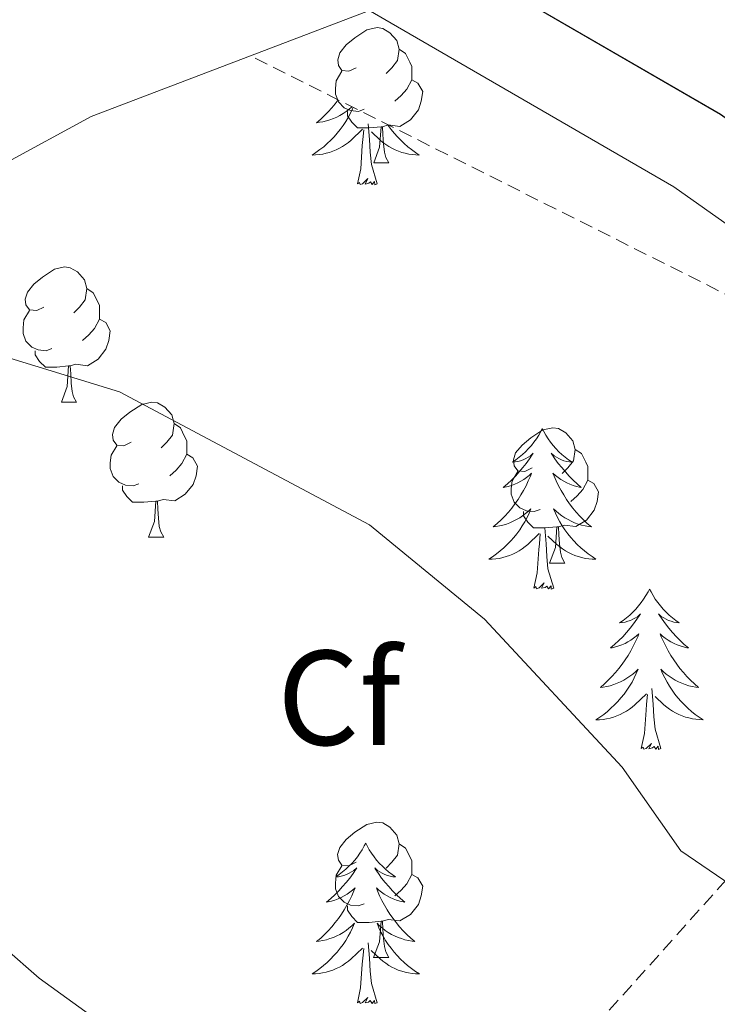
# Model space of a CAD drawing. Units: metres. Extents: x 565520 to 570004, y 4739918 to 4742932.
# Drawn here: x 568015 to 568067, y 4741721 to 4741794 of the extents above; entities that cross this region are included whole.
import ezdxf
from ezdxf.enums import TextEntityAlignment as Align

# ---------------------------------------------------------------- set-up
doc = ezdxf.new("R2010")
doc.units = ezdxf.units.M
doc.header["$MEASUREMENT"] = 0
doc.linetypes.add('TRAZOSX2', pattern=[1.5, 1, -0.5])
for name, color, linetype, lineweight in [('Level 21', 19, 'Continuous', 0), ('Level 35', 92, 'TRAZOSX2', 0), ('Level 36', 19, 'Continuous', 40), ('Level 37', 92, 'Continuous', 0), ('Level 5', 36, 'Continuous', 0), ('Level 54', 13, 'Continuous', 0), ('Level 59', 19, 'Continuous', 0)]:
    doc.layers.add(name, color=color, linetype=linetype, lineweight=lineweight)
doc.styles.add('Arial', font='ARIAL.TTF', dxfattribs={"height": 0.2})

msp = doc.modelspace()

# ---------------------------------------------------------------- linework, layer by layer
at = {"layer": 'Level 21', "color": 19, "linetype": 'Continuous', "lineweight": 13}
for points in [[(567959.64, 4741889.9, 877.31), (567989.78, 4741847.18, 879.11), (568007.94, 4741824.15, 880.38), (568024.02, 4741812.07, 880.72), (568067.15, 4741787.08, 882.52), (568079.93, 4741778.04, 882.39), (568087.76, 4741770.92, 882.28), (568095.36, 4741762.07, 882.16), (568103.55, 4741750.55, 881.91), (568111.71, 4741737.14, 881.6), (568118.09, 4741723.59, 881.52), (568119.28, 4741718.53, 881.51), (568120.71, 4741712.47, 881.5), (568120.46, 4741697.66, 881.44), (568115.21, 4741662.37, 881.35), (568116.26, 4741650.37, 881.38), (568119.29, 4741639.5, 881.38), (568125.63, 4741627.46, 881.08)], [(567954.73, 4741885.8, 877.31), (567984.67, 4741843.36, 879.11), (568003.45, 4741819.55, 880.38), (568020.49, 4741806.74, 880.72), (568063.7, 4741781.71, 882.52), (568075.93, 4741773.06, 882.39), (568083.18, 4741766.46, 882.28), (568090.33, 4741758.14, 882.16), (568095.86, 4741750.36, 881.99), (568097.43, 4741748.15, 881.94), (568098.22, 4741747.04, 881.91), (568106.08, 4741734.11, 881.6), (568112.03, 4741721.48, 881.52), (568114.31, 4741711.78, 881.5), (568114.08, 4741698.19, 881.44), (568108.79, 4741662.57, 881.35), (568109.95, 4741649.23, 881.38), (568113.33, 4741637.13, 881.38), (568120.21, 4741624.06, 881.08)]]:
    msp.add_polyline3d(points, dxfattribs=at)
at = {"layer": 'Level 35', "color": 92, "linetype": 'Continuous', "lineweight": 0, "ltscale": 0.5}
for points in [[(568032.27, 4741791.43, 882.87), (568047.26, 4741797.17, 882.13), (568067.9, 4741800.79, 880.81), (568094.27, 4741817.39, 879.52), (568105.02, 4741846.53, 878.05), (568121.16, 4741882.72, 877.79), (568152.91, 4741944.27, 877.7), (568163.56, 4741970.71, 878.32), (568145.05, 4742000.54, 880.13), (568124.13, 4742030.95, 880.22), (568112.35, 4742064.41, 881.95), (568131.96, 4742135.08, 886.37), (568130.58, 4742173.7, 890.68), (568115.41, 4742196.51, 890.37), (568086.88, 4742203.03, 890.36)], [(567977.4, 4741751.84, 887.92), (568013.98, 4741783.4, 884.85), (568020.45, 4741786.91, 884.64), (568032.27, 4741791.43, 882.87)]]:
    msp.add_polyline3d(points, dxfattribs=at)
at = {"layer": 'Level 35', "color": 92, "linetype": 'TRAZOSX2', "lineweight": 0}
msp.add_polyline3d([(567977.4, 4741751.84, 887.92), (567969.94, 4741738.93, 894.49), (567969.53, 4741738.04, 894.58), (567969.16, 4741736.14, 894.65), (567969.61, 4741728.93, 894.53), (567968.8, 4741715.07, 894.54), (567970.91, 4741709.33, 894.49), (567974.55, 4741703.98, 894.48), (567978.92, 4741699.96, 894.47), (567985.84, 4741696.08, 894.45), (568004.37, 4741690.16, 894.4), (568014.27, 4741688.41, 894.34), (568021.99, 4741687.95, 893.81), (568027.13, 4741688.52, 893.26), (568031.83, 4741690.45, 892.69), (568083.11, 4741747.51, 883.85), (568088.83, 4741754.36, 883.27), (568089.5, 4741755.85, 883.21), (568089.66, 4741757.33, 883.16), (568089.06, 4741759.54, 883.11), (568087.57, 4741761.71, 883.07), (568080.42, 4741767.26, 883.02), (568032.27, 4741791.43, 882.87)], dxfattribs=at)
at = {"layer": 'Level 36', "color": 92, "linetype": 'Continuous', "lineweight": 0}
for points in [[(568040.12, 4741790.54, 0.01), (568039.58, 4741790.28, 0.01), (568039.06, 4741790.33, 0.01), (568038.79, 4741790.7, 0.01), (568038.74, 4741791.12, 0.01), (568038.9, 4741791.64, 0.01), (568039.38, 4741792.24, 0.01), (568040.01, 4741792.77, 0.01), (568040.91, 4741793.36, 0.01), (568041.66, 4741793.52, 0.01), (568042.08, 4741793.46, 0.01), (568042.61, 4741793.14, 0.01), (568043.14, 4741792.56, 0.01), (568043.3, 4741791.92, 0.01), (568043.19, 4741791.07, 0.01), (568042.76, 4741790.54, 0.01), (568042.34, 4741790.12, 0.01)], [(568043.3, 4741791.92, 0.01), (568043.78, 4741791.6, 0.01), (568044.09, 4741790.96, 0.01), (568044.25, 4741790.64, 0.01), (568044.25, 4741790.06, 0.01), (568044.25, 4741789.64, 0.01), (568043.88, 4741788.95, 0.01), (568043.46, 4741788.47, 0.01), (568042.98, 4741788.05, 0.01)], [(568040.7, 4741787.46, 0.01), (568040.28, 4741787.3, 0.01), (568039.69, 4741787.36, 0.01), (568039.22, 4741787.57, 0.01), (568038.79, 4741788, 0.01), (568038.58, 4741788.58, 0.01), (568038.58, 4741789, 0.01), (568038.63, 4741789.58, 0.01), (568039.06, 4741790.28, 0.01)], [(568044.25, 4741789.64, 0.01), (568044.7, 4741789.39, 0.01), (568045.05, 4741788.78, 0.01), (568044.94, 4741788.05, 0.01), (568044.73, 4741787.41, 0.01), (568044.14, 4741786.67, 0.01), (568043.35, 4741786.19, 0.01), (568042.5, 4741786.3, 0.01), (568042.07, 4741786.16, 0.01)], [(568039.89, 4741787.6, 0.01), (568039.84, 4741787.49, 0.01), (568039.69, 4741787.17, 0.01), (568039.52, 4741786.85, 0.01), (568039.34, 4741786.55, 0.01), (568039.14, 4741786.25, 0.01), (568038.93, 4741785.96, 0.01), (568038.71, 4741785.69, 0.01), (568038.47, 4741785.42, 0.01), (568038.22, 4741785.16, 0.01), (568037.97, 4741784.92, 0.01), (568037.7, 4741784.68, 0.01), (568037.42, 4741784.46, 0.01), (568037.13, 4741784.25, 0.01), (568036.84, 4741784.06, 0.01), (568037.1, 4741784.07, 0.01), (568037.37, 4741784.09, 0.01), (568037.63, 4741784.13, 0.01), (568037.89, 4741784.19, 0.01), (568038.14, 4741784.26, 0.01), (568038.39, 4741784.35, 0.01), (568038.64, 4741784.45, 0.01), (568038.88, 4741784.57, 0.01), (568039.11, 4741784.7, 0.01), (568039.33, 4741784.84, 0.01), (568039.54, 4741785, 0.01), (568039.74, 4741785.17, 0.01), (568040.59, 4741785.97, 0.01)], [(568038.78, 4741788.16, 0.01), (568038.55, 4741787.86, 0.01), (568038.3, 4741787.56, 0.01), (568038.04, 4741787.27, 0.01), (568037.76, 4741786.99, 0.01), (568037.48, 4741786.72, 0.01), (568037.18, 4741786.46, 0.01), (568037.38, 4741786.49, 0.01), (568037.64, 4741786.53, 0.01), (568037.9, 4741786.6, 0.01), (568038.16, 4741786.68, 0.01), (568038.42, 4741786.77, 0.01), (568038.67, 4741786.88, 0.01), (568038.91, 4741787, 0.01), (568039.14, 4741787.14, 0.01), (568039.37, 4741787.29, 0.01), (568039.58, 4741787.45, 0.01), (568039.79, 4741787.63, 0.01), (568039.81, 4741787.65, 0.01)], [(568041.96, 4741786.16, 0.01), (568041.07, 4741786.08, 0.01), (568040.22, 4741786.08, 0.01), (568039.8, 4741786.51, 0.01), (568039.48, 4741786.98, 0.01), (568039.48, 4741787.3, 0.01)], [(568041.67, 4741781.92, 0.01), (568041.24, 4741783.36, 0.01), (568041.15, 4741784.27, 0.01), (568041.1, 4741785.22, 0.01), (568041, 4741786.38, 0.01)], [(568042.46, 4741786.32, 0.01), (568042.5, 4741786.25, 0.01), (568042.71, 4741785.96, 0.01), (568042.93, 4741785.69, 0.01), (568043.17, 4741785.42, 0.01), (568043.42, 4741785.16, 0.01), (568043.67, 4741784.92, 0.01), (568043.94, 4741784.68, 0.01), (568044.22, 4741784.46, 0.01), (568044.51, 4741784.25, 0.01), (568044.8, 4741784.06, 0.01), (568044.54, 4741784.07, 0.01), (568044.27, 4741784.09, 0.01), (568044.01, 4741784.13, 0.01), (568043.75, 4741784.19, 0.01), (568043.5, 4741784.26, 0.01), (568043.25, 4741784.35, 0.01), (568043, 4741784.45, 0.01), (568042.76, 4741784.57, 0.01), (568042.53, 4741784.7, 0.01), (568042.31, 4741784.84, 0.01), (568042.1, 4741785, 0.01), (568041.9, 4741785.17, 0.01), (568041.24, 4741785.79, 0.01)], [(568041.42, 4741783.48, 0.01), (568041.85, 4741784.64, 0.01), (568041.96, 4741786.16, 0.01), (568042.07, 4741786.16, 0.01), (568042.1, 4741785.58, 0.01), (568042.14, 4741784.9, 0.01), (568042.21, 4741784.28, 0.01), (568042.32, 4741783.88, 0.01), (568042.54, 4741783.48, 0.01)], [(568040.2, 4741781.92, 0.01), (568040.45, 4741783.04, 0.01), (568040.56, 4741784.78, 0.01), (568040.61, 4741785.22, 0.01), (568040.67, 4741785.94, 0.01)], [(568041.42, 4741783.48, 0.01), (568042.54, 4741783.48, 0.01)], [(568041.67, 4741781.92, 0.01), (568041.5, 4741781.86, 0.01), (568041.48, 4741782.09, 0.01), (568041.29, 4741781.87, 0.01), (568041.17, 4741782.08, 0.01), (568041.05, 4741781.97, 0.01), (568040.78, 4741781.91, 0.01), (568040.97, 4741782.31, 0.01), (568040.59, 4741781.93, 0.01), (568040.4, 4741781.87, 0.01), (568040.36, 4741782.03, 0.01), (568040.2, 4741781.92, 0.01)], [(568016.93, 4741772.77, 0.01), (568016.4, 4741772.51, 0.01), (568015.87, 4741772.56, 0.01), (568015.6, 4741772.93, 0.01), (568015.55, 4741773.36, 0.01), (568015.71, 4741773.88, 0.01), (568016.19, 4741774.47, 0.01), (568016.82, 4741775, 0.01), (568017.72, 4741775.59, 0.01), (568018.47, 4741775.75, 0.01), (568018.89, 4741775.69, 0.01), (568019.42, 4741775.38, 0.01), (568019.95, 4741774.79, 0.01), (568020.11, 4741774.15, 0.01), (568020, 4741773.3, 0.01), (568019.58, 4741772.77, 0.01), (568019.16, 4741772.35, 0.01)], [(568020.11, 4741774.15, 0.01), (568020.59, 4741773.84, 0.01), (568020.9, 4741773.2, 0.01), (568021.06, 4741772.88, 0.01), (568021.06, 4741772.3, 0.01), (568021.06, 4741771.87, 0.01), (568020.69, 4741771.18, 0.01), (568020.27, 4741770.7, 0.01), (568019.79, 4741770.28, 0.01)], [(568017.51, 4741769.69, 0.01), (568017.09, 4741769.53, 0.01), (568016.5, 4741769.59, 0.01), (568016.03, 4741769.8, 0.01), (568015.6, 4741770.23, 0.01), (568015.39, 4741770.81, 0.01), (568015.39, 4741771.23, 0.01), (568015.44, 4741771.82, 0.01), (568015.87, 4741772.51, 0.01)], [(568021.06, 4741771.87, 0.01), (568021.52, 4741771.62, 0.01), (568021.86, 4741771.01, 0.01), (568021.75, 4741770.28, 0.01), (568021.54, 4741769.64, 0.01), (568020.96, 4741768.9, 0.01), (568020.16, 4741768.42, 0.01), (568019.31, 4741768.53, 0.01), (568018.88, 4741768.4, 0.01)], [(568018.77, 4741768.4, 0.01), (568017.88, 4741768.31, 0.01), (568017.04, 4741768.31, 0.01), (568016.61, 4741768.74, 0.01), (568016.29, 4741769.22, 0.01), (568016.29, 4741769.53, 0.01)], [(568018.23, 4741765.71, 0.01), (568018.66, 4741766.87, 0.01), (568018.77, 4741768.4, 0.01), (568018.88, 4741768.4, 0.01), (568018.92, 4741767.81, 0.01), (568018.95, 4741767.13, 0.01), (568019.02, 4741766.51, 0.01), (568019.14, 4741766.11, 0.01), (568019.35, 4741765.71, 0.01)], [(568018.23, 4741765.71, 0.01), (568019.35, 4741765.71, 0.01)], [(568023.4, 4741762.74, 0.01), (568022.87, 4741762.47, 0.01), (568022.34, 4741762.53, 0.01), (568022.08, 4741762.9, 0.01), (568022.02, 4741763.32, 0.01), (568022.18, 4741763.84, 0.01), (568022.66, 4741764.44, 0.01), (568023.3, 4741764.97, 0.01), (568024.2, 4741765.55, 0.01), (568024.94, 4741765.71, 0.01), (568025.37, 4741765.66, 0.01), (568025.9, 4741765.34, 0.01), (568026.43, 4741764.76, 0.01), (568026.59, 4741764.12, 0.01), (568026.48, 4741763.27, 0.01), (568026.05, 4741762.74, 0.01), (568025.63, 4741762.31, 0.01)], [(568026.59, 4741764.12, 0.01), (568027.06, 4741763.8, 0.01), (568027.38, 4741763.16, 0.01), (568027.54, 4741762.84, 0.01), (568027.54, 4741762.26, 0.01), (568027.54, 4741761.84, 0.01), (568027.17, 4741761.15, 0.01), (568026.75, 4741760.67, 0.01), (568026.27, 4741760.25, 0.01)], [(568053.93, 4741763.76, 0.01), (568053.82, 4741763.54, 0.01), (568053.66, 4741763.27, 0.01), (568053.49, 4741763, 0.01), (568053.31, 4741762.75, 0.01), (568053.12, 4741762.5, 0.01), (568052.91, 4741762.26, 0.01), (568052.69, 4741762.03, 0.01), (568052.46, 4741761.82, 0.01), (568052.22, 4741761.62, 0.01), (568051.97, 4741761.42, 0.01), (568051.71, 4741761.25, 0.01), (568051.91, 4741761.27, 0.01), (568052.11, 4741761.31, 0.01), (568052.31, 4741761.36, 0.01), (568052.51, 4741761.43, 0.01), (568052.7, 4741761.52, 0.01), (568052.88, 4741761.62, 0.01), (568053.05, 4741761.73, 0.01), (568053.26, 4741761.92, 0.01), (568053.21, 4741761.85, 0.01), (568052.98, 4741761.51, 0.01), (568052.74, 4741761.17, 0.01), (568052.48, 4741760.85, 0.01), (568052.22, 4741760.53, 0.01), (568051.94, 4741760.22, 0.01), (568051.64, 4741759.93, 0.01), (568051.34, 4741759.65, 0.01), (568051.03, 4741759.38, 0.01), (568051.15, 4741759.4, 0.01), (568051.4, 4741759.46, 0.01), (568051.64, 4741759.53, 0.01), (568051.88, 4741759.62, 0.01), (568052.11, 4741759.72, 0.01), (568052.33, 4741759.84, 0.01), (568052.55, 4741759.97, 0.01), (568052.75, 4741760.12, 0.01), (568052.95, 4741760.27, 0.01), (568053.14, 4741760.44, 0.01), (568053.05, 4741760.22, 0.01), (568052.89, 4741759.86, 0.01), (568052.72, 4741759.51, 0.01), (568052.54, 4741759.16, 0.01), (568052.34, 4741758.82, 0.01), (568052.13, 4741758.49, 0.01), (568051.9, 4741758.17, 0.01), (568051.66, 4741757.85, 0.01), (568051.41, 4741757.55, 0.01), (568051.14, 4741757.26, 0.01), (568050.87, 4741756.98, 0.01), (568050.58, 4741756.71, 0.01), (568050.29, 4741756.45, 0.01), (568050.48, 4741756.48, 0.01), (568050.75, 4741756.52, 0.01), (568051.01, 4741756.58, 0.01), (568051.27, 4741756.66, 0.01), (568051.53, 4741756.76, 0.01), (568051.77, 4741756.87, 0.01), (568052.02, 4741756.99, 0.01), (568052.25, 4741757.13, 0.01), (568052.47, 4741757.28, 0.01), (568052.69, 4741757.44, 0.01), (568052.9, 4741757.62, 0.01), (568053.09, 4741757.8, 0.01), (568052.95, 4741757.48, 0.01)], [(568053.17, 4741760.83, 0.01), (568052.64, 4741760.57, 0.01), (568052.11, 4741760.62, 0.01), (568051.85, 4741760.99, 0.01), (568051.79, 4741761.42, 0.01), (568051.95, 4741761.94, 0.01), (568052.43, 4741762.53, 0.01), (568053.07, 4741763.06, 0.01), (568053.97, 4741763.65, 0.01), (568054.71, 4741763.81, 0.01), (568055.14, 4741763.75, 0.01), (568055.67, 4741763.44, 0.01), (568056.2, 4741762.85, 0.01), (568056.36, 4741762.21, 0.01), (568056.25, 4741761.36, 0.01), (568055.82, 4741760.83, 0.01), (568055.4, 4741760.41, 0.01)], [(568053.93, 4741763.76, 0.01), (568054.04, 4741763.54, 0.01), (568054.19, 4741763.27, 0.01), (568054.36, 4741763, 0.01), (568054.54, 4741762.75, 0.01), (568054.74, 4741762.5, 0.01), (568054.94, 4741762.26, 0.01), (568055.16, 4741762.03, 0.01), (568055.39, 4741761.82, 0.01), (568055.63, 4741761.62, 0.01), (568055.88, 4741761.42, 0.01), (568056.14, 4741761.25, 0.01), (568055.94, 4741761.27, 0.01), (568055.74, 4741761.31, 0.01), (568055.54, 4741761.36, 0.01), (568055.35, 4741761.43, 0.01), (568055.16, 4741761.52, 0.01), (568054.98, 4741761.62, 0.01), (568054.8, 4741761.73, 0.01), (568054.6, 4741761.92, 0.01), (568054.64, 4741761.85, 0.01), (568054.87, 4741761.51, 0.01), (568055.11, 4741761.17, 0.01), (568055.37, 4741760.85, 0.01), (568055.64, 4741760.53, 0.01), (568055.92, 4741760.22, 0.01), (568056.21, 4741759.93, 0.01), (568056.51, 4741759.65, 0.01), (568056.82, 4741759.38, 0.01), (568056.7, 4741759.4, 0.01), (568056.46, 4741759.46, 0.01), (568056.21, 4741759.53, 0.01), (568055.98, 4741759.62, 0.01), (568055.75, 4741759.72, 0.01), (568055.52, 4741759.84, 0.01), (568055.31, 4741759.97, 0.01), (568055.1, 4741760.12, 0.01), (568054.9, 4741760.27, 0.01), (568054.72, 4741760.44, 0.01), (568054.8, 4741760.22, 0.01), (568054.96, 4741759.86, 0.01), (568055.13, 4741759.51, 0.01), (568055.32, 4741759.16, 0.01), (568055.52, 4741758.82, 0.01), (568055.73, 4741758.49, 0.01), (568055.96, 4741758.17, 0.01), (568056.19, 4741757.85, 0.01), (568056.44, 4741757.55, 0.01), (568056.71, 4741757.26, 0.01), (568056.98, 4741756.98, 0.01), (568057.27, 4741756.71, 0.01), (568057.57, 4741756.45, 0.01), (568057.37, 4741756.47, 0.01), (568057.1, 4741756.52, 0.01), (568056.84, 4741756.58, 0.01), (568056.58, 4741756.66, 0.01), (568056.33, 4741756.76, 0.01), (568056.08, 4741756.87, 0.01), (568055.84, 4741756.99, 0.01), (568055.6, 4741757.13, 0.01), (568055.38, 4741757.28, 0.01), (568055.16, 4741757.44, 0.01), (568054.96, 4741757.62, 0.01), (568054.76, 4741757.8, 0.01), (568054.9, 4741757.48, 0.01)], [(568023.99, 4741759.66, 0.01), (568023.56, 4741759.5, 0.01), (568022.98, 4741759.56, 0.01), (568022.5, 4741759.77, 0.01), (568022.08, 4741760.19, 0.01), (568021.86, 4741760.78, 0.01), (568021.86, 4741761.2, 0.01), (568021.92, 4741761.78, 0.01), (568022.34, 4741762.47, 0.01)], [(568056.36, 4741762.21, 0.01), (568056.83, 4741761.9, 0.01), (568057.15, 4741761.26, 0.01), (568057.31, 4741760.94, 0.01), (568057.31, 4741760.36, 0.01), (568057.31, 4741759.93, 0.01), (568056.94, 4741759.24, 0.01), (568056.52, 4741758.76, 0.01), (568056.04, 4741758.34, 0.01)], [(568027.54, 4741761.84, 0.01), (568027.99, 4741761.59, 0.01), (568028.34, 4741760.97, 0.01), (568028.23, 4741760.25, 0.01), (568028.02, 4741759.61, 0.01), (568027.43, 4741758.87, 0.01), (568026.64, 4741758.39, 0.01), (568025.79, 4741758.49, 0.01), (568025.36, 4741758.36, 0.01)], [(568053.76, 4741757.75, 0.01), (568053.33, 4741757.59, 0.01), (568052.75, 4741757.65, 0.01), (568052.27, 4741757.86, 0.01), (568051.85, 4741758.29, 0.01), (568051.63, 4741758.87, 0.01), (568051.63, 4741759.29, 0.01), (568051.69, 4741759.88, 0.01), (568052.11, 4741760.57, 0.01)], [(568057.31, 4741759.93, 0.01), (568057.76, 4741759.68, 0.01), (568058.11, 4741759.06, 0.01), (568058, 4741758.34, 0.01), (568057.79, 4741757.7, 0.01), (568057.2, 4741756.96, 0.01), (568056.41, 4741756.48, 0.01), (568055.56, 4741756.59, 0.01), (568055.13, 4741756.46, 0.01)], [(568025.25, 4741758.36, 0.01), (568024.36, 4741758.28, 0.01), (568023.51, 4741758.28, 0.01), (568023.09, 4741758.71, 0.01), (568022.77, 4741759.18, 0.01), (568022.77, 4741759.5, 0.01)], [(568024.7, 4741755.68, 0.01), (568025.14, 4741756.84, 0.01), (568025.25, 4741758.36, 0.01), (568025.36, 4741758.36, 0.01), (568025.39, 4741757.78, 0.01), (568025.43, 4741757.09, 0.01), (568025.5, 4741756.48, 0.01), (568025.61, 4741756.08, 0.01), (568025.83, 4741755.68, 0.01)], [(568052.952, 4741757.476, 0.01), (568052.802, 4741757.156, 0.01), (568052.632, 4741756.836, 0.01), (568052.442, 4741756.536, 0.01), (568052.252, 4741756.236, 0.01), (568052.042, 4741755.946, 0.01), (568051.812, 4741755.676, 0.01), (568051.582, 4741755.406, 0.01), (568051.332, 4741755.146, 0.01), (568051.072, 4741754.896, 0.01), (568050.802, 4741754.666, 0.01), (568050.532, 4741754.446, 0.01), (568050.241, 4741754.236, 0.01), (568049.951, 4741754.046, 0.01), (568050.211, 4741754.056, 0.01), (568050.481, 4741754.076, 0.01), (568050.741, 4741754.116, 0.01), (568051.001, 4741754.176, 0.01), (568051.251, 4741754.246, 0.01), (568051.501, 4741754.336, 0.01), (568051.741, 4741754.436, 0.01), (568051.981, 4741754.556, 0.01), (568052.212, 4741754.686, 0.01), (568052.442, 4741754.826, 0.01), (568052.652, 4741754.986, 0.01), (568052.852, 4741755.156, 0.01), (568053.702, 4741755.956, 0.01)], [(568055.02, 4741756.46, 0.01), (568054.13, 4741756.37, 0.01), (568053.28, 4741756.37, 0.01), (568052.86, 4741756.8, 0.01), (568052.54, 4741757.28, 0.01), (568052.54, 4741757.59, 0.01)], [(568054.902, 4741757.475, 0.01), (568055.062, 4741757.155, 0.01), (568055.232, 4741756.835, 0.01), (568055.412, 4741756.535, 0.01), (568055.612, 4741756.235, 0.01), (568055.822, 4741755.945, 0.01), (568056.042, 4741755.675, 0.01), (568056.281, 4741755.405, 0.01), (568056.521, 4741755.145, 0.01), (568056.781, 4741754.895, 0.01), (568057.051, 4741754.665, 0.01), (568057.331, 4741754.445, 0.01), (568057.621, 4741754.245, 0.01), (568057.911, 4741754.055, 0.01), (568057.641, 4741754.065, 0.01), (568057.381, 4741754.075, 0.01), (568057.121, 4741754.115, 0.01), (568056.861, 4741754.175, 0.01), (568056.601, 4741754.245, 0.01), (568056.351, 4741754.335, 0.01), (568056.111, 4741754.435, 0.01), (568055.871, 4741754.555, 0.01), (568055.641, 4741754.685, 0.01), (568055.421, 4741754.825, 0.01), (568055.211, 4741754.985, 0.01), (568055.001, 4741755.155, 0.01), (568054.342, 4741755.775, 0.01)], [(568054.78, 4741751.91, 0.01), (568054.35, 4741753.35, 0.01), (568054.26, 4741754.26, 0.01), (568054.21, 4741755.2, 0.01), (568054.11, 4741756.37, 0.01)], [(568054.47, 4741753.77, 0.01), (568054.91, 4741754.93, 0.01), (568055.02, 4741756.46, 0.01), (568055.13, 4741756.46, 0.01), (568055.16, 4741755.87, 0.01), (568055.2, 4741755.19, 0.01), (568055.27, 4741754.57, 0.01), (568055.38, 4741754.17, 0.01), (568055.6, 4741753.77, 0.01)], [(568024.7, 4741755.68, 0.01), (568025.83, 4741755.68, 0.01)], [(568053.31, 4741751.91, 0.01), (568053.55, 4741753.03, 0.01), (568053.67, 4741754.77, 0.01), (568053.71, 4741755.2, 0.01), (568053.78, 4741755.93, 0.01)], [(568054.47, 4741753.77, 0.01), (568055.6, 4741753.77, 0.01)], [(568054.78, 4741751.91, 0.01), (568054.6, 4741751.84, 0.01), (568054.58, 4741752.08, 0.01), (568054.4, 4741751.86, 0.01), (568054.27, 4741752.06, 0.01), (568054.15, 4741751.96, 0.01), (568053.88, 4741751.9, 0.01), (568054.08, 4741752.3, 0.01), (568053.69, 4741751.92, 0.01), (568053.51, 4741751.86, 0.01), (568053.46, 4741752.02, 0.01), (568053.31, 4741751.91, 0.01)], [(568061.89, 4741751.84, 0.01), (568061.78, 4741751.62, 0.01), (568061.62, 4741751.35, 0.01), (568061.45, 4741751.08, 0.01), (568061.27, 4741750.83, 0.01), (568061.08, 4741750.58, 0.01), (568060.87, 4741750.34, 0.01), (568060.65, 4741750.11, 0.01), (568060.42, 4741749.9, 0.01), (568060.18, 4741749.7, 0.01), (568059.93, 4741749.5, 0.01), (568059.67, 4741749.33, 0.01), (568059.87, 4741749.35, 0.01), (568060.07, 4741749.39, 0.01), (568060.27, 4741749.44, 0.01), (568060.47, 4741749.51, 0.01), (568060.66, 4741749.6, 0.01), (568060.84, 4741749.7, 0.01), (568061.01, 4741749.81, 0.01), (568061.22, 4741750, 0.01), (568061.17, 4741749.93, 0.01), (568060.94, 4741749.59, 0.01), (568060.7, 4741749.25, 0.01), (568060.44, 4741748.93, 0.01), (568060.18, 4741748.61, 0.01), (568059.9, 4741748.3, 0.01), (568059.6, 4741748.01, 0.01), (568059.3, 4741747.73, 0.01), (568058.99, 4741747.46, 0.01), (568059.11, 4741747.48, 0.01), (568059.36, 4741747.54, 0.01), (568059.6, 4741747.61, 0.01), (568059.84, 4741747.7, 0.01), (568060.07, 4741747.8, 0.01), (568060.29, 4741747.92, 0.01), (568060.51, 4741748.05, 0.01), (568060.71, 4741748.2, 0.01), (568060.91, 4741748.35, 0.01), (568061.1, 4741748.52, 0.01), (568061.01, 4741748.3, 0.01), (568060.85, 4741747.94, 0.01), (568060.68, 4741747.59, 0.01), (568060.5, 4741747.24, 0.01), (568060.3, 4741746.9, 0.01), (568060.09, 4741746.57, 0.01), (568059.86, 4741746.25, 0.01), (568059.62, 4741745.93, 0.01), (568059.37, 4741745.63, 0.01), (568059.1, 4741745.34, 0.01), (568058.83, 4741745.06, 0.01), (568058.54, 4741744.79, 0.01), (568058.25, 4741744.53, 0.01), (568058.44, 4741744.56, 0.01), (568058.71, 4741744.6, 0.01), (568058.97, 4741744.66, 0.01), (568059.23, 4741744.74, 0.01), (568059.49, 4741744.84, 0.01), (568059.73, 4741744.95, 0.01), (568059.98, 4741745.07, 0.01), (568060.21, 4741745.21, 0.01), (568060.43, 4741745.36, 0.01), (568060.65, 4741745.52, 0.01), (568060.86, 4741745.7, 0.01), (568061.05, 4741745.88, 0.01), (568060.91, 4741745.56, 0.01)], [(568061.89, 4741751.84, 0.01), (568062, 4741751.62, 0.01), (568062.15, 4741751.35, 0.01), (568062.32, 4741751.08, 0.01), (568062.5, 4741750.83, 0.01), (568062.7, 4741750.58, 0.01), (568062.9, 4741750.34, 0.01), (568063.12, 4741750.11, 0.01), (568063.35, 4741749.9, 0.01), (568063.59, 4741749.7, 0.01), (568063.84, 4741749.5, 0.01), (568064.1, 4741749.33, 0.01), (568063.9, 4741749.35, 0.01), (568063.7, 4741749.39, 0.01), (568063.5, 4741749.44, 0.01), (568063.31, 4741749.51, 0.01), (568063.12, 4741749.6, 0.01), (568062.94, 4741749.7, 0.01), (568062.76, 4741749.81, 0.01), (568062.56, 4741750, 0.01), (568062.6, 4741749.93, 0.01), (568062.83, 4741749.59, 0.01), (568063.07, 4741749.25, 0.01), (568063.33, 4741748.93, 0.01), (568063.6, 4741748.61, 0.01), (568063.88, 4741748.3, 0.01), (568064.17, 4741748.01, 0.01), (568064.47, 4741747.73, 0.01), (568064.78, 4741747.46, 0.01), (568064.66, 4741747.48, 0.01), (568064.42, 4741747.54, 0.01), (568064.17, 4741747.61, 0.01), (568063.94, 4741747.7, 0.01), (568063.71, 4741747.8, 0.01), (568063.48, 4741747.92, 0.01), (568063.27, 4741748.05, 0.01), (568063.06, 4741748.2, 0.01), (568062.86, 4741748.35, 0.01), (568062.68, 4741748.52, 0.01), (568062.76, 4741748.3, 0.01), (568062.92, 4741747.94, 0.01), (568063.09, 4741747.59, 0.01), (568063.28, 4741747.24, 0.01), (568063.48, 4741746.9, 0.01), (568063.69, 4741746.57, 0.01), (568063.92, 4741746.25, 0.01), (568064.15, 4741745.93, 0.01), (568064.4, 4741745.63, 0.01), (568064.67, 4741745.34, 0.01), (568064.94, 4741745.06, 0.01), (568065.23, 4741744.79, 0.01), (568065.53, 4741744.53, 0.01), (568065.33, 4741744.56, 0.01), (568065.06, 4741744.6, 0.01), (568064.8, 4741744.66, 0.01), (568064.54, 4741744.74, 0.01), (568064.29, 4741744.84, 0.01), (568064.04, 4741744.95, 0.01), (568063.8, 4741745.07, 0.01), (568063.56, 4741745.21, 0.01), (568063.34, 4741745.36, 0.01), (568063.12, 4741745.52, 0.01), (568062.92, 4741745.7, 0.01), (568062.72, 4741745.88, 0.01), (568062.86, 4741745.56, 0.01)], [(568060.909, 4741745.565, 0.01), (568060.759, 4741745.245, 0.01), (568060.589, 4741744.925, 0.01), (568060.399, 4741744.625, 0.01), (568060.209, 4741744.325, 0.01), (568059.999, 4741744.035, 0.01), (568059.769, 4741743.765, 0.01), (568059.539, 4741743.495, 0.01), (568059.289, 4741743.235, 0.01), (568059.029, 4741742.985, 0.01), (568058.759, 4741742.745, 0.01), (568058.489, 4741742.525, 0.01), (568058.199, 4741742.315, 0.01), (568057.909, 4741742.125, 0.01), (568058.169, 4741742.135, 0.01), (568058.439, 4741742.155, 0.01), (568058.699, 4741742.195, 0.01), (568058.959, 4741742.255, 0.01), (568059.209, 4741742.335, 0.01), (568059.459, 4741742.425, 0.01), (568059.699, 4741742.525, 0.01), (568059.939, 4741742.645, 0.01), (568060.169, 4741742.775, 0.01), (568060.399, 4741742.915, 0.01), (568060.609, 4741743.075, 0.01), (568060.809, 4741743.245, 0.01), (568061.659, 4741744.045, 0.01)], [(568062.859, 4741745.564, 0.01), (568063.019, 4741745.244, 0.01), (568063.189, 4741744.924, 0.01), (568063.369, 4741744.624, 0.01), (568063.569, 4741744.324, 0.01), (568063.779, 4741744.034, 0.01), (568063.999, 4741743.764, 0.01), (568064.239, 4741743.494, 0.01), (568064.478, 4741743.234, 0.01), (568064.738, 4741742.984, 0.01), (568065.008, 4741742.754, 0.01), (568065.288, 4741742.534, 0.01), (568065.578, 4741742.324, 0.01), (568065.868, 4741742.134, 0.01), (568065.598, 4741742.144, 0.01), (568065.338, 4741742.164, 0.01), (568065.078, 4741742.204, 0.01), (568064.818, 4741742.264, 0.01), (568064.558, 4741742.334, 0.01), (568064.308, 4741742.424, 0.01), (568064.068, 4741742.524, 0.01), (568063.828, 4741742.644, 0.01), (568063.598, 4741742.774, 0.01), (568063.378, 4741742.914, 0.01), (568063.169, 4741743.074, 0.01), (568062.959, 4741743.244, 0.01), (568062.299, 4741743.864, 0.01)], [(568062.74, 4741739.99, 0.01), (568062.31, 4741741.43, 0.01), (568062.22, 4741742.34, 0.01), (568062.17, 4741743.28, 0.01), (568062.07, 4741744.45, 0.01)], [(568061.27, 4741739.99, 0.01), (568061.51, 4741741.11, 0.01), (568061.63, 4741742.85, 0.01), (568061.67, 4741743.28, 0.01), (568061.74, 4741744.01, 0.01)], [(568062.74, 4741739.99, 0.01), (568062.56, 4741739.92, 0.01), (568062.54, 4741740.16, 0.01), (568062.36, 4741739.94, 0.01), (568062.23, 4741740.14, 0.01), (568062.11, 4741740.04, 0.01), (568061.84, 4741739.98, 0.01), (568062.04, 4741740.38, 0.01), (568061.65, 4741740, 0.01), (568061.47, 4741739.94, 0.01), (568061.42, 4741740.1, 0.01), (568061.27, 4741739.99, 0.01)], [(568040.11, 4741731.55, 0.01), (568039.58, 4741731.28, 0.01), (568039.05, 4741731.34, 0.01), (568038.79, 4741731.71, 0.01), (568038.73, 4741732.13, 0.01), (568038.89, 4741732.65, 0.01), (568039.37, 4741733.25, 0.01), (568040.01, 4741733.78, 0.01), (568040.91, 4741734.36, 0.01), (568041.65, 4741734.52, 0.01), (568042.08, 4741734.47, 0.01), (568042.61, 4741734.15, 0.01), (568043.14, 4741733.57, 0.01), (568043.3, 4741732.93, 0.01), (568043.19, 4741732.08, 0.01), (568042.76, 4741731.55, 0.01), (568042.34, 4741731.12, 0.01)], [(568040.82, 4741732.98, 0.01), (568040.71, 4741732.76, 0.01), (568040.55, 4741732.48, 0.01), (568040.38, 4741732.22, 0.01), (568040.2, 4741731.96, 0.01), (568040.01, 4741731.71, 0.01), (568039.8, 4741731.47, 0.01), (568039.58, 4741731.25, 0.01), (568039.35, 4741731.03, 0.01), (568039.11, 4741730.83, 0.01), (568038.86, 4741730.64, 0.01), (568038.6, 4741730.46, 0.01), (568038.8, 4741730.48, 0.01), (568039, 4741730.52, 0.01), (568039.2, 4741730.58, 0.01), (568039.4, 4741730.64, 0.01), (568039.59, 4741730.73, 0.01), (568039.77, 4741730.83, 0.01), (568039.94, 4741730.94, 0.01), (568040.15, 4741731.13, 0.01), (568040.11, 4741731.07, 0.01), (568039.88, 4741730.72, 0.01), (568039.63, 4741730.38, 0.01), (568039.38, 4741730.06, 0.01), (568039.11, 4741729.74, 0.01), (568038.83, 4741729.44, 0.01), (568038.54, 4741729.14, 0.01), (568038.23, 4741728.86, 0.01), (568037.92, 4741728.59, 0.01), (568038.04, 4741728.61, 0.01), (568038.29, 4741728.67, 0.01), (568038.53, 4741728.74, 0.01), (568038.77, 4741728.83, 0.01), (568039, 4741728.94, 0.01), (568039.22, 4741729.05, 0.01), (568039.44, 4741729.18, 0.01), (568039.65, 4741729.33, 0.01), (568039.84, 4741729.49, 0.01), (568040.03, 4741729.66, 0.01), (568039.94, 4741729.43, 0.01), (568039.79, 4741729.07, 0.01), (568039.62, 4741728.72, 0.01), (568039.43, 4741728.37, 0.01), (568039.23, 4741728.03, 0.01), (568039.02, 4741727.7, 0.01), (568038.79, 4741727.38, 0.01), (568038.55, 4741727.07, 0.01), (568038.3, 4741726.76, 0.01), (568038.04, 4741726.47, 0.01), (568037.76, 4741726.19, 0.01), (568037.48, 4741725.92, 0.01), (568037.18, 4741725.66, 0.01), (568037.37, 4741725.69, 0.01), (568037.64, 4741725.74, 0.01), (568037.9, 4741725.8, 0.01), (568038.16, 4741725.88, 0.01), (568038.42, 4741725.97, 0.01), (568038.67, 4741726.08, 0.01), (568038.91, 4741726.2, 0.01), (568039.14, 4741726.34, 0.01), (568039.37, 4741726.49, 0.01), (568039.58, 4741726.65, 0.01), (568039.79, 4741726.83, 0.01), (568039.98, 4741727.02, 0.01), (568039.84, 4741726.69, 0.01)], [(568040.82, 4741732.98, 0.01), (568040.93, 4741732.76, 0.01), (568041.08, 4741732.48, 0.01), (568041.25, 4741732.22, 0.01), (568041.44, 4741731.96, 0.01), (568041.63, 4741731.71, 0.01), (568041.84, 4741731.47, 0.01), (568042.06, 4741731.25, 0.01), (568042.28, 4741731.03, 0.01), (568042.52, 4741730.83, 0.01), (568042.78, 4741730.64, 0.01), (568043.04, 4741730.46, 0.01), (568042.84, 4741730.48, 0.01), (568042.63, 4741730.52, 0.01), (568042.44, 4741730.58, 0.01), (568042.24, 4741730.64, 0.01), (568042.05, 4741730.73, 0.01), (568041.87, 4741730.83, 0.01), (568041.7, 4741730.94, 0.01), (568041.49, 4741731.13, 0.01), (568041.53, 4741731.07, 0.01), (568041.76, 4741730.72, 0.01), (568042, 4741730.38, 0.01), (568042.26, 4741730.06, 0.01), (568042.53, 4741729.74, 0.01), (568042.81, 4741729.44, 0.01), (568043.1, 4741729.14, 0.01), (568043.4, 4741728.86, 0.01), (568043.72, 4741728.59, 0.01), (568043.59, 4741728.61, 0.01), (568043.35, 4741728.67, 0.01), (568043.1, 4741728.74, 0.01), (568042.87, 4741728.83, 0.01), (568042.64, 4741728.94, 0.01), (568042.42, 4741729.05, 0.01), (568042.2, 4741729.18, 0.01), (568041.99, 4741729.33, 0.01), (568041.8, 4741729.49, 0.01), (568041.61, 4741729.66, 0.01), (568041.7, 4741729.43, 0.01), (568041.85, 4741729.07, 0.01), (568042.02, 4741728.72, 0.01), (568042.21, 4741728.37, 0.01), (568042.41, 4741728.03, 0.01), (568042.62, 4741727.7, 0.01), (568042.85, 4741727.38, 0.01), (568043.09, 4741727.07, 0.01), (568043.34, 4741726.76, 0.01), (568043.6, 4741726.47, 0.01), (568043.88, 4741726.19, 0.01), (568044.16, 4741725.92, 0.01), (568044.46, 4741725.66, 0.01), (568044.26, 4741725.69, 0.01), (568044, 4741725.74, 0.01), (568043.73, 4741725.8, 0.01), (568043.48, 4741725.88, 0.01), (568043.22, 4741725.97, 0.01), (568042.97, 4741726.08, 0.01), (568042.73, 4741726.2, 0.01), (568042.5, 4741726.34, 0.01), (568042.27, 4741726.49, 0.01), (568042.06, 4741726.65, 0.01), (568041.85, 4741726.83, 0.01), (568041.66, 4741727.02, 0.01), (568041.8, 4741726.69, 0.01)], [(568043.3, 4741732.93, 0.01), (568043.77, 4741732.61, 0.01), (568044.09, 4741731.97, 0.01), (568044.25, 4741731.65, 0.01), (568044.25, 4741731.07, 0.01), (568044.25, 4741730.65, 0.01), (568043.88, 4741729.96, 0.01), (568043.46, 4741729.48, 0.01), (568042.98, 4741729.06, 0.01)], [(568040.7, 4741728.47, 0.01), (568040.27, 4741728.31, 0.01), (568039.69, 4741728.37, 0.01), (568039.21, 4741728.58, 0.01), (568038.79, 4741729, 0.01), (568038.57, 4741729.59, 0.01), (568038.57, 4741730.01, 0.01), (568038.63, 4741730.59, 0.01), (568039.05, 4741731.28, 0.01)], [(568044.25, 4741730.65, 0.01), (568044.7, 4741730.4, 0.01), (568045.05, 4741729.78, 0.01), (568044.94, 4741729.06, 0.01), (568044.73, 4741728.42, 0.01), (568044.14, 4741727.68, 0.01), (568043.35, 4741727.2, 0.01), (568042.5, 4741727.3, 0.01), (568042.07, 4741727.17, 0.01)], [(568041.96, 4741727.17, 0.01), (568041.07, 4741727.09, 0.01), (568040.22, 4741727.09, 0.01), (568039.8, 4741727.52, 0.01), (568039.48, 4741727.99, 0.01), (568039.48, 4741728.31, 0.01)], [(568041.41, 4741724.49, 0.01), (568041.85, 4741725.65, 0.01), (568041.96, 4741727.17, 0.01), (568042.07, 4741727.17, 0.01), (568042.1, 4741726.59, 0.01), (568042.14, 4741725.9, 0.01), (568042.21, 4741725.29, 0.01), (568042.32, 4741724.89, 0.01), (568042.54, 4741724.49, 0.01)], [(568039.836, 4741726.688, 0.01), (568039.686, 4741726.368, 0.01), (568039.516, 4741726.058, 0.01), (568039.336, 4741725.748, 0.01), (568039.136, 4741725.448, 0.01), (568038.926, 4741725.168, 0.01), (568038.696, 4741724.888, 0.01), (568038.466, 4741724.619, 0.01), (568038.216, 4741724.359, 0.01), (568037.965, 4741724.119, 0.01), (568037.695, 4741723.879, 0.01), (568037.415, 4741723.659, 0.01), (568037.125, 4741723.449, 0.01), (568036.835, 4741723.259, 0.01), (568037.095, 4741723.269, 0.01), (568037.365, 4741723.299, 0.01), (568037.625, 4741723.339, 0.01), (568037.885, 4741723.389, 0.01), (568038.135, 4741723.459, 0.01), (568038.385, 4741723.549, 0.01), (568038.635, 4741723.659, 0.01), (568038.875, 4741723.768, 0.01), (568039.095, 4741723.898, 0.01), (568039.325, 4741724.048, 0.01), (568039.535, 4741724.198, 0.01), (568039.735, 4741724.378, 0.01), (568040.586, 4741725.168, 0.01)], [(568041.796, 4741726.688, 0.01), (568041.946, 4741726.368, 0.01), (568042.116, 4741726.058, 0.01), (568042.296, 4741725.748, 0.01), (568042.496, 4741725.448, 0.01), (568042.705, 4741725.168, 0.01), (568042.925, 4741724.888, 0.01), (568043.165, 4741724.618, 0.01), (568043.405, 4741724.358, 0.01), (568043.665, 4741724.118, 0.01), (568043.935, 4741723.878, 0.01), (568044.215, 4741723.658, 0.01), (568044.505, 4741723.448, 0.01), (568044.805, 4741723.258, 0.01), (568044.525, 4741723.268, 0.01), (568044.265, 4741723.298, 0.01), (568044.005, 4741723.338, 0.01), (568043.745, 4741723.388, 0.01), (568043.495, 4741723.458, 0.01), (568043.235, 4741723.548, 0.01), (568042.995, 4741723.658, 0.01), (568042.755, 4741723.768, 0.01), (568042.525, 4741723.898, 0.01), (568042.305, 4741724.048, 0.01), (568042.095, 4741724.198, 0.01), (568041.895, 4741724.378, 0.01), (568041.236, 4741724.998, 0.01)], [(568041.67, 4741721.12, 0.01), (568041.24, 4741722.56, 0.01), (568041.15, 4741723.47, 0.01), (568041.1, 4741724.42, 0.01), (568041, 4741725.58, 0.01)], [(568040.2, 4741721.12, 0.01), (568040.44, 4741722.24, 0.01), (568040.56, 4741723.98, 0.01), (568040.61, 4741724.42, 0.01), (568040.67, 4741725.14, 0.01)], [(568041.41, 4741724.49, 0.01), (568042.54, 4741724.49, 0.01)], [(568041.67, 4741721.12, 0.01), (568041.5, 4741721.06, 0.01), (568041.48, 4741721.3, 0.01), (568041.29, 4741721.07, 0.01), (568041.16, 4741721.28, 0.01), (568041.04, 4741721.17, 0.01), (568040.77, 4741721.12, 0.01), (568040.97, 4741721.51, 0.01), (568040.58, 4741721.13, 0.01), (568040.4, 4741721.07, 0.01), (568040.36, 4741721.24, 0.01), (568040.2, 4741721.12, 0.01)]]:
    msp.add_polyline3d(points, dxfattribs=at)
at = {"layer": 'Level 5', "color": 36, "linetype": 'Continuous', "lineweight": 0}
for points in [[(568058.85, 4741619.17, 890.01), (568059.88, 4741633.48, 890.01), (568057.71, 4741648.67, 890.01), (568057.24, 4741663.25, 890.01), (568057.66, 4741669.82, 890.01), (568060.75, 4741683.25, 890.01), (568060.62, 4741685.16, 890.01), (568059.9, 4741686.94, 890.01), (568052.91, 4741695, 890.01), (568044.24, 4741702.95, 890.01), (568016.59, 4741722.94, 890.01), (568011.36, 4741727.5, 890.01), (567990.53, 4741740.02, 890.01), (567969.19, 4741755.61, 890.01), (567962.27, 4741762.74, 890.01), (567953.8, 4741769.91, 890.01), (567936.06, 4741790.95, 890.01), (567918, 4741808.69, 890.01), (567910.18, 4741814.04, 890.01), (567898.24, 4741818.39, 890.01), (567888.48, 4741824.09, 890.01), (567871.91, 4741836.69, 890.01), (567856.68, 4741851.71, 890.01), (567844.18, 4741867.59, 890.01)], [(568104.341, 4741625.13, 885.01), (568093.817, 4741649.122, 885.01), (568091.18, 4741661.182, 885.01), (568090.901, 4741669.322, 885.01), (568093.994, 4741682.311, 885.01), (568094.247, 4741694.221, 885.01), (568092.757, 4741697.841, 885.01), (568085.94, 4741708.682, 885.01), (568082.352, 4741716.622, 885.01), (568074.254, 4741725.543, 885.01), (568064.216, 4741732.404, 885.01), (568059.868, 4741738.615, 885.01), (568049.631, 4741749.596, 885.01), (568041.112, 4741756.597, 885.01), (568022.535, 4741766.48, 885.01), (568006.797, 4741771.302, 885.01), (567992.928, 4741774.304, 885.01), (567983.06, 4741778.106, 885.01), (567970.553, 4741789.148, 885.01), (567965.424, 4741796.738, 885.01), (567959.806, 4741803.279, 885.01), (567949.348, 4741809.1, 885.01), (567948.338, 4741810.051, 885.01), (567947.498, 4741811.191, 885.01)]]:
    msp.add_polyline3d(points, dxfattribs=at)
at = {"layer": 'Level 54', "color": 13, "linetype": 'Continuous', "lineweight": 0}
for points in [[(567959.635, 4741889.897, 877.31), (567989.784, 4741847.183, 879.11), (568007.939, 4741824.151, 880.38), (568024.015, 4741812.069, 880.72), (568067.148, 4741787.083, 882.52), (568079.925, 4741778.041, 882.39), (568087.764, 4741770.92, 882.28), (568095.361, 4741762.069, 882.16), (568103.548, 4741750.548, 881.91), (568111.705, 4741737.137, 881.6), (568118.092, 4741723.586, 881.52), (568119.281, 4741718.526, 881.51), (568120.709, 4741712.466, 881.5), (568120.456, 4741697.657, 881.44), (568115.209, 4741662.368, 881.35), (568116.256, 4741650.368, 881.38), (568119.294, 4741639.498, 881.38), (568125.631, 4741627.457, 881.08)], [(568120.21, 4741624.06, 881.08), (568113.33, 4741637.13, 881.38), (568109.95, 4741649.23, 881.38), (568108.79, 4741662.57, 881.35), (568114.08, 4741698.19, 881.44), (568114.31, 4741711.78, 881.5), (568112.03, 4741721.48, 881.52), (568106.08, 4741734.11, 881.6), (568098.22, 4741747.04, 881.91), (568097.43, 4741748.15, 881.94), (568095.86, 4741750.36, 881.99), (568090.33, 4741758.14, 882.16), (568083.18, 4741766.46, 882.28), (568075.93, 4741773.06, 882.39), (568063.7, 4741781.71, 882.52), (568020.494, 4741806.74, 880.72), (568003.448, 4741819.552, 880.38), (567984.674, 4741843.364, 879.11), (567954.734, 4741885.798, 877.31)]]:
    msp.add_polyline3d(points, dxfattribs=at)
at = {"layer": 'Level 59', "color": 19, "linetype": 'Continuous', "lineweight": 0}
msp.add_polyline3d([(568121.156, 4741882.723, 877.79), (568105.019, 4741846.526, 878.05), (568094.273, 4741817.388, 879.52), (568067.901, 4741800.792, 880.81), (568047.261, 4741797.166, 882.13), (568032.27, 4741791.43, 882.87), (568032.27, 4741791.43, 882.87), (568020.45, 4741786.91, 884.64), (568013.98, 4741783.4, 884.85), (567977.4, 4741751.84, 887.92), (567960.42, 4741768.08, 887.63), (567945.55, 4741792.38, 886.58), (567920.96, 4741822.86, 885.74), (567893.54, 4741844.86, 887.16), (567861.3, 4741863.68, 887.82)], dxfattribs=at)

# ---------------------------------------------------------------- texts
at = {"layer": 'Level 37', "color": 92, "linetype": 'Continuous', "lineweight": 0, "style": 'Arial'}
msp.add_text('Cf', height=7, dxfattribs=at).set_placement((568038.845, 4741743.76, 886.53), align=Align.MIDDLE_CENTER)

doc.saveas('drawing.dxf')
